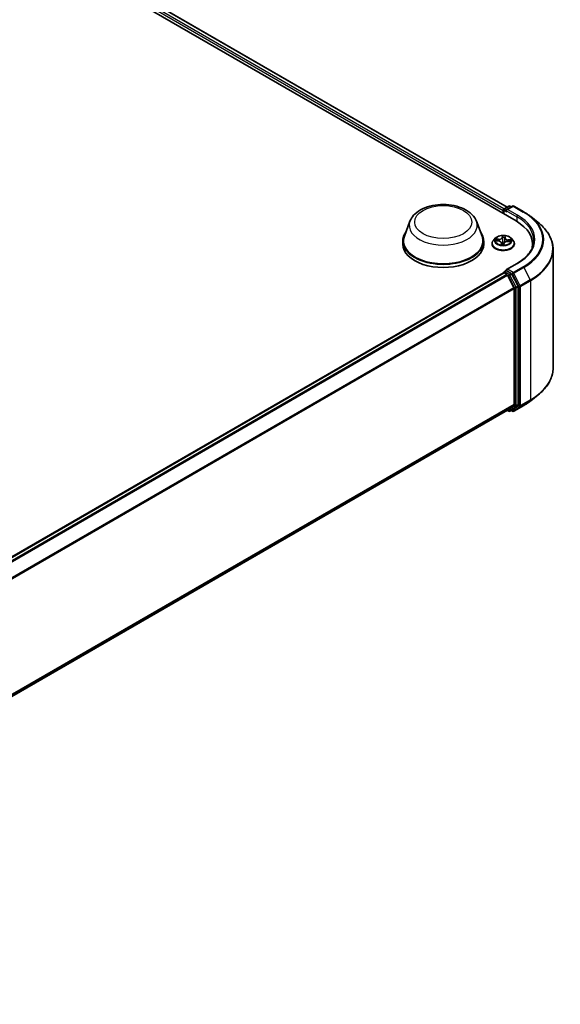
# Model space of a CAD drawing. Units: millimetres. Extents: x 0 to 8652, y 0 to 1686.
# Drawn here: x 84 to 96, y 98 to 119 of the extents above; entities that cross this region are included whole.
import ezdxf

# ---------------------------------------------------------------- set-up
doc = ezdxf.new("R2010")
doc.units = ezdxf.units.MM
doc.layers.add('Visible (ISO)', color=7, linetype='Continuous', lineweight=35)
doc.layers.add('Visible Narrow (ISO)', color=7, linetype='Continuous', lineweight=25)

msp = doc.modelspace()

# ---------------------------------------------------------------- linework, layer by layer
at = {"layer": 'Visible (ISO)'}
for p, q in [((67.95844, 130.53546), (95.0642, 114.88594)), ((68.36336, 130.49109), (94.87326, 115.18559)), ((94.78725, 115.11388), (94.78725, 115.04584)), ((94.79761, 115.12749), (94.79761, 115.03986)), ((94.81011, 115.14914), (94.90785, 115.20556)), ((94.99039, 115.20559), (94.85654, 115.12831)), ((94.93285, 115.20556), (94.96159, 115.18897)), ((95.01539, 115.20559), (95.23342, 115.07972)), ((92.77256, 114.87942), (92.65209, 114.559)), ((94.20922, 114.87942), (94.32969, 114.559)), ((95.38231, 114.97924), (95.53989, 114.85449)), ((92.61589, 114.45388), (92.61589, 114.38584)), ((94.36589, 114.45388), (94.36589, 114.38584)), ((94.61635, 114.51236), (94.57502, 114.46624)), ((94.62767, 114.45777), (94.68127, 114.45437)), ((94.82609, 114.52179), (94.81985, 114.46373)), ((94.82616, 114.52239), (94.82921, 114.54604)), ((94.88751, 114.4434), (94.9413, 114.44108)), ((94.95815, 114.51236), (94.99949, 114.46624)), ((94.54559, 114.39264), (94.54559, 114.39541)), ((94.74842, 114.41235), (94.75206, 114.37848)), ((94.80264, 114.37959), (94.80718, 114.40352)), ((95.02892, 114.39264), (95.02892, 114.39541)), ((95.423, 114.32671), (95.423, 114.38584)), ((95.86467, 114.27638), (95.86467, 111.70559)), ((94.81011, 113.78831), (94.85213, 113.81257)), ((95.08706, 113.96862), (94.85654, 113.83553)), ((94.96159, 113.75446), (94.86386, 113.81089)), ((72.40731, 100.84044), (94.79243, 113.76449)), ((94.79761, 113.76565), (94.79761, 113.76666)), ((94.80493, 113.76326), (94.86736, 113.72721)), ((95.01886, 113.4413), (94.88094, 113.71203)), ((95.10725, 113.48001), (94.97517, 113.73927)), ((95.02296, 113.42587), (95.02296, 110.92312)), ((95.11135, 110.91842), (95.11135, 113.46458)), ((95.38231, 111.00274), (95.53989, 111.12748)), ((94.88094, 110.80094), (95.01886, 110.91241)), ((94.97517, 110.80097), (95.10725, 110.90772)), ((95.01539, 110.77638), (95.23342, 110.90226)), ((72.65035, 97.96598), (94.87986, 110.80019)), ((94.87326, 110.79638), (94.90785, 110.77641)), ((94.93285, 110.77641), (94.97409, 110.80022)), ((94.99039, 110.77638), (94.96159, 110.79301))]:
    msp.add_line(p, q, dxfattribs=at)
for centre, start, end in [((94.82261, 115.12749), 120, 180), ((94.92035, 115.18391), 60, 120), ((95.00289, 115.18394), 60, 120), ((94.82261, 113.76666), 120, 180), ((94.92035, 110.79806), 240, 300), ((95.00289, 110.79803), 240, 300)]:
    msp.add_arc(centre, 0.025, start, end, dxfattribs=at)
for centre, major_axis, start_param, end_param in [((94.80493, 115.12408), (0.0125, 0.02165), 0.86676374, 2.35619449), ((94.88154, 115.11388), (-0.03536, 0), 4.71238898, 6.28318531), ((94.86386, 115.10367), (-0.0125, 0.02165), 0.78539816, 2.35619449), ((94.198, 114.38584), (1.225, 0), 6.17116049, 7.06858347), ((93.49089, 114.45388), (0.875, 0), 2.73234536, 6.6924326), ((93.49089, 114.45388), (0.85833, 0), 2.92783652, 6.49694144), ((93.49089, 114.38584), (0.875, 0), 3.14159265, 6.28318531), ((94.198, 114.24975), (1.25, 0), 0.15296584, 0.20062952), ((94.88154, 113.82109), (-0.03536, 0), 4.71238898, 6.28318531), ((94.86386, 113.8313), (-0.0125, -0.02165), 5.49778714, 6.12363721), ((94.80493, 113.74284), (-0.0125, 0.02165), 5.49778714, 6.28318531), ((94.86736, 113.7068), (-0.0125, 0.02165), 4.62172909, 5.49778714), ((94.96159, 113.73405), (0.0125, -0.02165), 1.48013644, 2.35619449), ((95.00528, 113.43607), (-0.0125, 0.02165), 3.92699082, 4.62172909), ((95.09367, 113.47479), (0.0125, -0.02165), 0.78539816, 1.48013644), ((95.00528, 110.93332), (0.0125, -0.02165), 0.09065989, 0.78539816), ((95.09367, 110.92863), (0.0125, -0.02165), 0.09065989, 0.78539816), ((94.86736, 110.82185), (0.0125, -0.02165), 0, 0.09065989), ((94.96159, 110.82187), (0.0125, -0.02165), 0, 0.09065989)]:
    msp.add_ellipse(centre, major_axis=major_axis, ratio=0.57735027, start_param=start_param, end_param=end_param, dxfattribs=at)
for points, knots in [([(92.77256, 114.87942), (92.79027, 114.9265), (92.81777, 114.96945), (92.89245, 115.05253), (92.94243, 115.09078), (93.06046, 115.15755), (93.12997, 115.18477), (93.27791, 115.22368), (93.35633, 115.23535), (93.51422, 115.2427), (93.59364, 115.23852), (93.74718, 115.21462), (93.82126, 115.19488), (93.95788, 115.13995), (94.02036, 115.10465), (94.12427, 115.01943), (94.16665, 114.96977), (94.20018, 114.90174), (94.20498, 114.89069), (94.20922, 114.87942)], [2.56995062, 2.56995062, 2.56995062, 2.56995062, 2.83494232, 2.83494232, 3.15178455, 3.15178455, 3.49955313, 3.49955313, 3.84656809, 3.84656809, 4.19029723, 4.19029723, 4.53530053, 4.53530053, 4.88432433, 4.88432433, 5.2205942, 5.2205942, 5.28403101, 5.28403101, 5.28403101, 5.28403101]), ([(95.23342, 115.07972), (95.2442, 115.07349), (95.25482, 115.06717), (95.27572, 115.05433), (95.286, 115.04781), (95.30622, 115.03459), (95.31616, 115.02788), (95.33568, 115.01429), (95.34526, 115.0074), (95.36406, 114.99345), (95.37328, 114.98639), (95.38231, 114.97924)], [1.570796327, 1.570796327, 1.570796327, 1.570796327, 1.60184851, 1.60184851, 1.632900694, 1.632900694, 1.663952877, 1.663952877, 1.695005061, 1.695005061, 1.726057244, 1.726057244, 1.726057244, 1.726057244]), ([(95.86467, 114.27638), (95.86467, 114.31802), (95.86011, 114.35965), (95.84202, 114.4421), (95.82848, 114.48291), (95.79277, 114.56298), (95.77059, 114.60225), (95.71805, 114.67861), (95.68769, 114.71572), (95.61936, 114.78724), (95.58137, 114.82165), (95.53989, 114.85449)], [3.926990817, 3.926990817, 3.926990817, 3.926990817, 4.053018266, 4.053018266, 4.179045715, 4.179045715, 4.305073165, 4.305073165, 4.431100614, 4.431100614, 4.557128063, 4.557128063, 4.557128063, 4.557128063]), ([(94.57502, 114.46624), (94.57129, 114.46209), (94.56788, 114.45779), (94.56172, 114.44893), (94.55897, 114.44437), (94.5542, 114.43503), (94.55218, 114.43024), (94.54891, 114.42049), (94.54767, 114.41553), (94.54601, 114.40552), (94.54559, 114.40046), (94.54559, 114.39541)], [5.897500721, 5.897500721, 5.897500721, 5.897500721, 5.993014044, 5.993014044, 6.088527366, 6.088527366, 6.184040689, 6.184040689, 6.279554011, 6.279554011, 6.375067333, 6.375067333, 6.375067333, 6.375067333]), ([(94.95815, 114.51236), (94.94793, 114.52376), (94.93494, 114.53377), (94.9043, 114.551), (94.88645, 114.55809), (94.84814, 114.56845), (94.82769, 114.57172), (94.78625, 114.57423), (94.76526, 114.5735), (94.72464, 114.56809), (94.70503, 114.56342), (94.66897, 114.55042), (94.65255, 114.54207), (94.63024, 114.52609), (94.62276, 114.5195), (94.61635, 114.51236)], [3.71104129, 3.71104129, 3.71104129, 3.71104129, 4.03205422, 4.03205422, 4.36648282, 4.36648282, 4.69956027, 4.69956027, 5.03087371, 5.03087371, 5.36260962, 5.36260962, 5.69658758, 5.69658758, 5.89750072, 5.89750072, 5.89750072, 5.89750072]), ([(94.74842, 114.41235), (94.74794, 114.41684), (94.74636, 114.42124), (94.74133, 114.4294), (94.73789, 114.43317), (94.72953, 114.43991), (94.72461, 114.44288), (94.71364, 114.44789), (94.70759, 114.44993), (94.69482, 114.45295), (94.68809, 114.45394), (94.68127, 114.45437)], [3.29537804, 3.29537804, 3.29537804, 3.29537804, 3.57528957, 3.57528957, 3.8552011, 3.8552011, 4.13511263, 4.13511263, 4.41502416, 4.41502416, 4.69493569, 4.69493569, 4.69493569, 4.69493569]), ([(94.88751, 114.4434), (94.87999, 114.44372), (94.8724, 114.44338), (94.85771, 114.44137), (94.85061, 114.4397), (94.83755, 114.43518), (94.83157, 114.43232), (94.82126, 114.42559), (94.81692, 114.4217), (94.81034, 114.41312), (94.80811, 114.40841), (94.80718, 114.40352)], [4.72984227, 4.72984227, 4.72984227, 4.72984227, 5.03702022, 5.03702022, 5.34419817, 5.34419817, 5.65137612, 5.65137612, 5.95855407, 5.95855407, 6.26573201, 6.26573201, 6.26573201, 6.26573201]), ([(94.82616, 114.52239), (94.82615, 114.52235), (94.82615, 114.52231), (94.82614, 114.52223), (94.82613, 114.52219), (94.82612, 114.52211), (94.82612, 114.52207), (94.82611, 114.52199), (94.8261, 114.52195), (94.82609, 114.52187), (94.82609, 114.52183), (94.82609, 114.52179)], [0.0174532925, 0.0174532925, 0.0174532925, 0.0174532925, 0.0199583681, 0.0199583681, 0.0224634438, 0.0224634438, 0.0249685194, 0.0249685194, 0.027473595, 0.027473595, 0.0299786707, 0.0299786707, 0.0299786707, 0.0299786707]), ([(95.02892, 114.39541), (95.02892, 114.40046), (95.0285, 114.40552), (95.02684, 114.41553), (95.0256, 114.42049), (95.02233, 114.43024), (95.02031, 114.43503), (95.01554, 114.44437), (95.01279, 114.44893), (95.00663, 114.45779), (95.00321, 114.46209), (94.99949, 114.46624)], [3.23347468, 3.23347468, 3.23347468, 3.23347468, 3.328988002, 3.328988002, 3.424501325, 3.424501325, 3.520014647, 3.520014647, 3.615527969, 3.615527969, 3.711041292, 3.711041292, 3.711041292, 3.711041292]), ([(95.448, 114.46748), (95.448, 114.43121), (95.44306, 114.39493), (95.42332, 114.32296), (95.4085, 114.28727), (95.36911, 114.21727), (95.34453, 114.18297), (95.28604, 114.1167), (95.25213, 114.08472), (95.17575, 114.02403), (95.13328, 113.99531), (95.08706, 113.96862)], [2.35619449, 2.35619449, 2.35619449, 2.35619449, 2.513274123, 2.513274123, 2.670353756, 2.670353756, 2.827433388, 2.827433388, 2.984513021, 2.984513021, 3.141592654, 3.141592654, 3.141592654, 3.141592654]), ([(94.54559, 114.39264), (94.54559, 114.37774), (94.54951, 114.36287), (94.56475, 114.3344), (94.57633, 114.32085), (94.60622, 114.29627), (94.62479, 114.28535), (94.66678, 114.26752), (94.69022, 114.26063), (94.73952, 114.25156), (94.76536, 114.24937), (94.81688, 114.24985), (94.84255, 114.25252), (94.89125, 114.26249), (94.91425, 114.26979), (94.95533, 114.2884), (94.97339, 114.29973), (95.00253, 114.32543), (95.01366, 114.33981), (95.02607, 114.36724), (95.02892, 114.37993), (95.02892, 114.39264)], [0.09188203, 0.09188203, 0.09188203, 0.09188203, 0.3915926, 0.3915926, 0.70400359, 0.70400359, 1.02849663, 1.02849663, 1.35422457, 1.35422457, 1.67897504, 1.67897504, 2.00332989, 2.00332989, 2.32816399, 2.32816399, 2.65396139, 2.65396139, 2.97787644, 2.97787644, 3.23347468, 3.23347468, 3.23347468, 3.23347468]), ([(94.74702, 114.38008), (94.74702, 114.38007), (94.74707, 114.37999), (94.74744, 114.37961), (94.74782, 114.37928), (94.74868, 114.379), (94.74887, 114.37895), (94.74906, 114.37892)], [0.01717620261, 0.01717620261, 0.01717620261, 0.01717620261, 0.02108026086, 0.02108026086, 0.02529726779, 0.02529726779, 0.02635032608, 0.02635032608, 0.02635032608, 0.02635032608]), ([(94.74906, 114.37892), (94.75227, 114.37843), (94.75551, 114.37799), (94.76206, 114.37725), (94.76536, 114.37694), (94.77201, 114.37645), (94.77535, 114.37627), (94.78205, 114.37605), (94.78541, 114.376), (94.79212, 114.37604), (94.79548, 114.37613), (94.79882, 114.37628)], [1.399972111, 1.399972111, 1.399972111, 1.399972111, 1.468204075, 1.468204075, 1.53643604, 1.53643604, 1.604668004, 1.604668004, 1.672899969, 1.672899969, 1.741131934, 1.741131934, 1.741131934, 1.741131934]), ([(94.80115, 114.37714), (94.80106, 114.37708), (94.80097, 114.37701), (94.80075, 114.37686), (94.80063, 114.37679), (94.80035, 114.37665), (94.8002, 114.37658), (94.79985, 114.37646), (94.79967, 114.3764), (94.79926, 114.37632), (94.79905, 114.37629), (94.79882, 114.37628)], [0, 0, 0, 0, 0.00035956371, 0.00035956371, 0.00071912742, 0.00071912742, 0.00107869113, 0.00107869113, 0.00143825484, 0.00143825484, 0.00179781855, 0.00179781855, 0.00179781855, 0.00179781855]), ([(94.80115, 114.37714), (94.80129, 114.37726), (94.80144, 114.37738), (94.80171, 114.37767), (94.80184, 114.37783), (94.80208, 114.37816), (94.80218, 114.37834), (94.80236, 114.3787), (94.80244, 114.37889), (94.80256, 114.37925), (94.8026, 114.37942), (94.80264, 114.37959)], [0, 0, 0, 0, 0.00024176717, 0.00024176717, 0.00048353434, 0.00048353434, 0.00072530152, 0.00072530152, 0.00096706869, 0.00096706869, 0.00120883586, 0.00120883586, 0.00120883586, 0.00120883586]), ([(94.85213, 113.81257), (94.8532, 113.81319), (94.855, 113.81352), (94.85922, 113.81302), (94.86162, 113.81218), (94.86386, 113.81089)], [0.038953354, 0.038953354, 0.038953354, 0.038953354, 0.0503345484, 0.0503345484, 0.0617157428, 0.0617157428, 0.0617157428, 0.0617157428]), ([(95.86467, 111.70559), (95.86467, 111.66395), (95.86011, 111.62232), (95.84202, 111.53987), (95.82848, 111.49906), (95.79277, 111.41899), (95.77059, 111.37973), (95.71805, 111.30336), (95.68769, 111.26626), (95.61936, 111.19474), (95.58137, 111.16032), (95.53989, 111.12748)], [2.35619449, 2.35619449, 2.35619449, 2.35619449, 2.482221939, 2.482221939, 2.608249389, 2.608249389, 2.734276838, 2.734276838, 2.860304287, 2.860304287, 2.986331736, 2.986331736, 2.986331736, 2.986331736]), ([(95.23342, 110.90226), (95.2442, 110.90848), (95.25482, 110.91481), (95.27572, 110.92765), (95.286, 110.93416), (95.30622, 110.94739), (95.31616, 110.95409), (95.33568, 110.96769), (95.34526, 110.97457), (95.36406, 110.98852), (95.37328, 110.99559), (95.38231, 111.00274)], [3.141592654, 3.141592654, 3.141592654, 3.141592654, 3.172644837, 3.172644837, 3.203697021, 3.203697021, 3.234749204, 3.234749204, 3.265801387, 3.265801387, 3.296853571, 3.296853571, 3.296853571, 3.296853571])]:
    msp.add_open_spline(points, degree=3, knots=knots, dxfattribs=at)
at = {"layer": 'Visible Narrow (ISO)'}
for p, q in [((68.27075, 130.42319), (94.78725, 115.11388)), ((94.80452, 115.14474), (68.28843, 130.45381)), ((68.35086, 130.48985), (94.86593, 115.18137)), ((94.80493, 115.03563), (94.80493, 115.11728)), ((94.80493, 115.11728), (94.86386, 115.08326)), ((94.82261, 115.1479), (94.92035, 115.20433)), ((94.85654, 115.12831), (94.82261, 115.1479)), ((94.84618, 115.11388), (95.08188, 114.9778)), ((94.88154, 115.13429), (95.00289, 115.20436)), ((95.09956, 115.00841), (94.88154, 115.13429)), ((94.92035, 115.20433), (94.95427, 115.18474)), ((95.00289, 115.20436), (95.22092, 115.07848)), ((95.08188, 114.9778), (95.08188, 114.87552)), ((94.61642, 114.45771), (94.681, 114.45361)), ((94.68718, 114.49233), (94.62239, 114.49512)), ((94.64614, 114.48859), (94.68687, 114.48684)), ((94.68687, 114.48684), (94.68663, 114.45392)), ((94.77032, 114.56612), (94.76323, 114.52883)), ((94.76736, 114.52546), (94.77181, 114.5489)), ((94.76736, 114.52546), (94.77337, 114.46859)), ((94.83029, 114.52526), (94.83512, 114.56267)), ((94.88733, 114.44264), (94.95212, 114.43985)), ((94.89305, 114.47587), (94.89269, 114.44318)), ((94.89305, 114.47587), (94.93365, 114.47329)), ((94.95809, 114.47726), (94.89351, 114.48135)), ((94.74422, 114.40971), (94.73939, 114.3723)), ((94.74532, 114.38291), (94.74836, 114.40642)), ((94.74836, 114.40642), (94.75132, 114.37858)), ((94.80419, 114.36885), (94.81128, 114.40614)), ((94.82261, 113.78707), (94.86386, 113.81089)), ((94.92035, 113.73064), (94.82261, 113.78707)), ((94.88154, 113.8415), (95.09956, 113.96738)), ((95.00289, 113.77144), (94.88154, 113.8415)), ((95.22092, 113.89732), (95.00289, 113.77144)), ((95.01647, 113.75625), (95.2345, 113.88213)), ((95.2345, 113.88213), (95.37241, 113.6114)), ((72.41465, 100.83622), (94.80493, 113.76326)), ((94.86736, 113.72721), (72.47708, 100.80017)), ((72.49702, 100.78866), (94.88094, 113.71203)), ((94.88054, 113.7128), (94.90267, 113.70002)), ((94.90267, 113.70002), (95.03474, 113.44076)), ((94.96159, 113.75446), (94.92035, 113.73064)), ((94.93393, 113.71546), (94.97517, 113.73927)), ((95.066, 113.4562), (94.93393, 113.71546)), ((94.96159, 113.75446), (94.98521, 113.74082)), ((94.98521, 113.74082), (95.12313, 113.47009)), ((95.15439, 113.48553), (95.01647, 113.75625)), ((95.37241, 113.6114), (95.15439, 113.48553)), ((95.15849, 113.47009), (95.37651, 113.59597)), ((95.37651, 113.59597), (95.37651, 111.02518)), ((95.01886, 113.4413), (72.64321, 100.52271)), ((72.64964, 100.50862), (95.02296, 113.42587)), ((95.03474, 113.44076), (95.03474, 110.89461)), ((95.10725, 113.48001), (95.066, 113.4562)), ((95.0701, 113.44076), (95.11135, 113.46458)), ((95.0701, 110.89461), (95.0701, 113.44076)), ((95.12313, 113.47009), (95.12313, 110.8993)), ((95.15849, 110.8993), (95.15849, 113.47009)), ((95.15439, 110.8886), (95.37241, 111.01447)), ((95.37651, 111.02518), (95.15849, 110.8993)), ((95.2345, 110.903), (95.37241, 111.01447)), ((95.02296, 110.92312), (72.65035, 98.00628)), ((72.65035, 97.99795), (95.01886, 110.91241)), ((95.03474, 110.89461), (94.90267, 110.78785)), ((94.93393, 110.77715), (95.066, 110.88391)), ((95.12313, 110.8993), (94.98521, 110.78782)), ((95.2345, 110.903), (95.01647, 110.77712)), ((95.01647, 110.77712), (95.15439, 110.8886)), ((95.066, 110.88391), (95.10725, 110.90772)), ((95.11135, 110.91842), (95.0701, 110.89461)), ((94.88094, 110.80094), (72.65035, 97.9661)), ((94.90267, 110.78785), (94.88054, 110.80063)), ((94.97517, 110.80097), (94.93393, 110.77715)), ((94.98521, 110.78782), (94.96892, 110.79723))]:
    msp.add_line(p, q, dxfattribs=at)
for centre, major_axis in [((93.49089, 114.86212), (-0.61533, 0)), ((94.78725, 114.46748), (-0.17846, 0))]:
    msp.add_ellipse(centre, major_axis=major_axis, ratio=0.57735027, dxfattribs=at)
for centre, major_axis, ratio, start_param, end_param in [((94.82261, 115.12749), (-0.025, 0), 0.57735027, 0, 0.78539816), ((94.82261, 115.12749), (0.0125, 0.02165), 0.57735027, 0.78539816, 2.35619449), ((94.82261, 115.12749), (-0.0125, 0.02165), 0.57735027, 5.49778714, 6.28318531), ((94.92035, 115.18391), (-0.0125, 0.02165), 0.57735027, 5.49778714, 6.28318531), ((94.92035, 115.18391), (0.0125, 0.02165), 0.57735027, 0, 0.78539816), ((95.00289, 115.18394), (-0.0125, 0.02165), 0.57735027, 5.49778714, 6.28318531), ((95.00289, 115.18394), (0.0125, 0.02165), 0.57735027, 0, 0.78539816), ((95.22092, 115.05807), (0.0125, 0.02165), 0.57735027, 0, 0.78539816), ((94.198, 114.4879), (1.44662, 0), 0.57735027, 5.49778714, 7.06858347), ((93.49089, 114.78939), (0.73506, 0), 0.57735027, 2.92783652, 6.49694144), ((95.09956, 114.988), (0.0125, 0.02165), 0.57735027, 0.78539816, 2.35619449), ((94.198, 114.46748), (1.25, 0), 0.57735027, 0, 0.78539816), ((94.198, 114.4879), (1.275, 0), 0.57735027, 5.49778714, 7.06858347), ((94.198, 114.48055), (1.46583, 0), 0.57735027, 5.49778714, 6.91332255), ((94.198, 114.28945), (1.66087, 0), 0.57735027, 5.49778714, 6.91332255), ((94.78725, 114.40283), (-0.23897, 0), 0.57735027, 5.8056187, 9.90234457), ((94.78725, 114.46129), (-0.19243, 0), 0.57735027, 5.8056187, 9.90234457), ((94.78725, 114.46748), (-0.17167, 0), 0.57735027, 6.00061876, 6.3819878), ((94.64583, 114.4865), (-0.00219, -0.00355), 0.22692411, 4.22708318, 5.62226535), ((94.78725, 114.44859), (-0.13435, 0), 0.57735027, 6.0114031, 6.18580288), ((94.66143, 114.47034), (-0.00366, -0.00198), 0.42677675, 4.40314205, 5.75856517), ((94.681, 114.45021), (0.00026, 0.00416), 0.08909416, 0, 0.61830578), ((94.67323, 114.41276), (0.07118, 0), 0.57735027, 6.20875657, 7.74464632), ((94.69247, 114.53021), (0.07533, 0), 0.57735027, 4.63796025, 6.17384999), ((94.68718, 114.48893), (-0.00018, -0.00416), 0.06071471, 3.75837988, 5.24190974), ((94.69247, 114.53331), (0.07118, 0), 0.57735027, 4.63796025, 6.17384999), ((94.76323, 114.52543), (0.00409, -0.00078), 0.81162115, 0.24037436, 1.72390422), ((94.78725, 114.46748), (-0.17167, 0), 0.57735027, 4.42982243, 4.81119148), ((94.77577, 114.52522), (-0.00416, -0.00013), 0.15499505, 4.78651725, 6.14194037), ((94.77594, 114.54894), (-0.00416, 0.00019), 0.36511035, 0.1499489, 1.54513107), ((94.7775, 114.46862), (-0.00416, -0.00013), 0.15495098, 4.79089542, 6.14194137), ((94.78725, 114.44859), (0.13435, 0), 0.57735027, 1.29901412, 1.65881448), ((94.88203, 114.40166), (-0.07118, 0), 0.57735027, 4.63796025, 6.17384999), ((94.81597, 114.46657), (0.00414, -0.00047), 0.16554637, 0.0573029, 1.34073927), ((94.82232, 114.52274), (0.00414, -0.00047), 0.1655908, 0.38842605, 1.34511637), ((94.90127, 114.5191), (-0.07533, 0), 0.57735027, 6.22128195, 7.74464632), ((94.82505, 114.54633), (0.00414, -0.00049), 0.36010416, 4.89889858, 6.25665493), ((94.83029, 114.52186), (-0.00413, 0.00053), 0.81423608, 4.81716485, 6.28318531), ((94.90127, 114.52221), (-0.07118, 0), 0.57735027, 6.20875657, 7.74464632), ((94.88733, 114.43924), (0.00018, 0.00416), 0.06071471, 0, 0.61678722), ((94.89351, 114.47795), (-0.00026, -0.00416), 0.08909416, 3.75989843, 5.2434283), ((94.91736, 114.45673), (0.00358, -0.00212), 0.4925405, 0.3776754, 1.73309853), ((94.78725, 114.44859), (0.13435, 0), 0.57735027, 6.19755808, 6.37120346), ((94.9332, 114.47121), (-0.00188, 0.00372), 0.35210525, 3.72596322, 5.12114539), ((94.78725, 114.46748), (0.17167, 0), 0.57735027, 6.00061876, 6.3819878), ((94.78725, 114.39541), (-0.24167, 0), 0.57735027, 0, 3.14159265), ((94.78725, 114.39264), (0.24167, 0), 0.57735027, 3.14159265, 6.28318531), ((94.78725, 114.46748), (0.17167, 0), 0.57735027, 4.42982243, 4.81119148), ((94.74422, 114.40631), (0.00413, -0.00053), 0.81423608, 0.19204233, 1.6755722), ((94.74946, 114.38303), (0.00012, -0.00416), 0.99421518, 4.71238898, 6.10757115), ((94.67323, 114.40966), (0.07533, 0), 0.57735027, 6.20875657, 6.34508866), ((94.77458, 114.40573), (-0.00413, 0.00055), 0.12833614, 4.87868071, 5.87629154), ((94.77458, 114.40573), (0.00383, -0.00164), 0.450081, 3.59665689, 4.81960857), ((94.78725, 114.36037), (-0.08073, 0), 0.57735027, 4.4572909, 4.87780262), ((94.77458, 114.40573), (-0.0004, 0.00415), 0.13444461, 1.40944522, 2.03092724), ((94.78725, 114.35888), (0.07896, 0), 0.57735027, 1.31690161, 1.73620997), ((94.79857, 114.38041), (0.00018, -0.00416), 0.99952129, 0, 0.62623294), ((94.81128, 114.40274), (-0.00409, 0.00078), 0.81162115, 4.86549688, 6.28318531), ((94.198, 114.27638), (1.66667, 0), 0.57735027, 5.49778714, 6.28318531), ((94.82261, 113.76666), (0.0125, 0.02165), 0.57735027, 0.78539816, 2.06167901), ((94.82261, 113.76666), (-0.0125, 0.02165), 0.57735027, 5.49778714, 6.28318531), ((95.09956, 113.94697), (-0.0125, 0.02165), 0.57735027, 5.49778714, 6.28318531), ((95.22092, 113.8769), (0.0125, -0.02165), 0.57735027, 1.48013644, 2.35619449), ((94.82261, 113.76666), (-0.025, 0), 0.57735027, 0, 0.07012361), ((94.92035, 113.71023), (0.0125, 0.02165), 0.57735027, 0.78539816, 2.35619449), ((94.92035, 113.71023), (-0.02228, -0.01135), 0.07392213, 0.61742098, 2.18821731), ((94.92035, 113.71023), (-0.0125, 0.02165), 0.57735027, 4.62172909, 5.49778714), ((95.00289, 113.75103), (0.0125, 0.02165), 0.57735027, 0.78539816, 2.35619449), ((95.00289, 113.75103), (-0.02228, -0.01135), 0.07392213, 0.61742098, 2.18821731), ((95.00289, 113.75103), (-0.0125, 0.02165), 0.57735027, 4.62172909, 5.49778714), ((95.35883, 113.60618), (-0.0125, 0.02165), 0.57735027, 3.92699082, 4.62172909), ((95.05242, 113.45097), (0.02228, 0.01135), 0.07392213, 3.75901364, 5.32980996), ((95.05242, 113.45097), (-0.025, 0), 0.57735027, 0.78539816, 2.35619449), ((95.05242, 113.45097), (-0.0125, 0.02165), 0.57735027, 3.92699082, 4.62172909), ((95.14081, 113.4803), (0.02228, 0.01135), 0.07392213, 3.75901364, 5.32980996), ((95.14081, 113.4803), (-0.025, 0), 0.57735027, 0.78539816, 2.35619449), ((95.14081, 113.4803), (-0.0125, 0.02165), 0.57735027, 3.92699082, 4.62172909), ((94.198, 111.70559), (1.66667, 0), 0.57735027, 5.49778714, 6.28318531), ((94.198, 111.69252), (1.66087, 0), 0.57735027, 5.49778714, 5.65304806), ((95.35883, 111.03538), (0.0125, -0.02165), 0.57735027, 0.09065989, 0.78539816), ((95.05242, 110.90481), (0.025, 0), 0.57735027, 3.92699082, 5.49778714), ((95.05242, 110.90481), (0.01572, -0.01944), 0.8131434, 4.58504495, 6.15584128), ((95.05242, 110.90481), (0.0125, -0.02165), 0.57735027, 0.09065989, 0.78539816), ((95.14081, 110.90951), (0.025, 0), 0.57735027, 3.92699082, 5.49778714), ((95.14081, 110.90951), (0.01572, -0.01944), 0.8131434, 4.58504495, 6.15584128), ((95.14081, 110.90951), (0.0125, -0.02165), 0.57735027, 0.09065989, 0.78539816), ((95.22092, 110.92391), (0.0125, -0.02165), 0.57735027, 0, 0.09065989), ((94.198, 111.50142), (-1.46583, 0), 0.57735027, 2.35619449, 2.51145541), ((94.92035, 110.79806), (-0.0125, -0.02165), 0.57735027, 5.49778714, 6.28318531), ((94.92035, 110.79806), (0.01572, -0.01944), 0.8131434, 4.58504495, 6.15584128), ((94.92035, 110.79806), (0.0125, -0.02165), 0.57735027, 0, 0.09065989), ((95.00289, 110.79803), (0.01572, -0.01944), 0.8131434, 4.58504495, 6.15584128), ((95.00289, 110.79803), (-0.0125, -0.02165), 0.57735027, 5.49778714, 6.28318531), ((95.00289, 110.79803), (0.0125, -0.02165), 0.57735027, 0, 0.09065989)]:
    msp.add_ellipse(centre, major_axis=major_axis, ratio=ratio, start_param=start_param, end_param=end_param, dxfattribs=at)
for points, knots in [([(94.634, 114.45737), (94.63223, 114.45791), (94.63042, 114.45826), (94.62663, 114.45866), (94.62465, 114.45868), (94.62057, 114.45843), (94.61849, 114.45813), (94.61642, 114.45771)], [0.0075992959, 0.0075992959, 0.0075992959, 0.0075992959, 0.0154285, 0.0154285, 0.0237449879, 0.0237449879, 0.0323943032, 0.0323943032, 0.0323943032, 0.0323943032]), ([(94.61642, 114.45771), (94.61865, 114.45786), (94.62089, 114.45793), (94.62465, 114.45791), (94.62616, 114.45786), (94.62767, 114.45777)], [-0.0323943032, -0.0323943032, -0.0323943032, -0.0323943032, -0.0237449879, -0.0237449879, -0.01786049, -0.01786049, -0.01786049, -0.01786049]), ([(94.64614, 114.48859), (94.6442, 114.48923), (94.64219, 114.4899), (94.6369, 114.49159), (94.6336, 114.49257), (94.62764, 114.49408), (94.625, 114.49466), (94.62239, 114.49512)], [-0.0320559737, -0.0320559737, -0.0320559737, -0.0320559737, -0.0236501899, -0.0236501899, -0.0102009359, -0.0102009359, 0.0003383294, 0.0003383294, 0.0003383294, 0.0003383294]), ([(94.62239, 114.49512), (94.62471, 114.49435), (94.62704, 114.49336), (94.63235, 114.49079), (94.63529, 114.4891), (94.64003, 114.48622), (94.64185, 114.48507), (94.64361, 114.484)], [-0.0003383294, -0.0003383294, -0.0003383294, -0.0003383294, 0.0102009359, 0.0102009359, 0.0236501899, 0.0236501899, 0.0320559737, 0.0320559737, 0.0320559737, 0.0320559737]), ([(94.64361, 114.484), (94.64664, 114.48217), (94.6494, 114.48), (94.65421, 114.47508), (94.65625, 114.47234), (94.65784, 114.46941)], [-0.0289828459, -0.0289828459, -0.0289828459, -0.0289828459, -0.0145850634, -0.0145850634, 0, 0, 0, 0]), ([(94.66174, 114.47244), (94.66, 114.47566), (94.65776, 114.47869), (94.65248, 114.48413), (94.64946, 114.48654), (94.64614, 114.48859)], [0, 0, 0, 0, 0.0145850634, 0.0145850634, 0.0289828459, 0.0289828459, 0.0289828459, 0.0289828459]), ([(94.77576, 114.54742), (94.77585, 114.54882), (94.77579, 114.55019), (94.7754, 114.55366), (94.77492, 114.55567), (94.77379, 114.55917), (94.77316, 114.5607), (94.7718, 114.56358), (94.77105, 114.56492), (94.77032, 114.56612)], [0, 0, 0, 0, 0.0059340385, 0.0059340385, 0.0154285, 0.0154285, 0.0237449879, 0.0237449879, 0.0323943032, 0.0323943032, 0.0323943032, 0.0323943032]), ([(94.77032, 114.56612), (94.77058, 114.56483), (94.77084, 114.56346), (94.7713, 114.56064), (94.77151, 114.55919), (94.77184, 114.55598), (94.77196, 114.55421), (94.77197, 114.55123), (94.77192, 114.55006), (94.77181, 114.5489)], [-0.0323943032, -0.0323943032, -0.0323943032, -0.0323943032, -0.0237449879, -0.0237449879, -0.0154285, -0.0154285, -0.0059340385, -0.0059340385, 0, 0, 0, 0]), ([(94.77337, 114.46859), (94.77382, 114.45528), (94.77366, 114.44195), (94.77239, 114.42123), (94.77173, 114.41382), (94.77081, 114.40644)], [0, 0, 0, 0, 0.0491206273, 0.0491206273, 0.0764653604, 0.0764653604, 0.0764653604, 0.0764653604]), ([(94.77181, 114.5489), (94.77164, 114.54516), (94.77154, 114.54122), (94.77148, 114.53322), (94.77153, 114.52916), (94.77165, 114.52518)], [0, 0, 0, 0, 0.014491423, 0.014491423, 0.0289828459, 0.0289828459, 0.0289828459, 0.0289828459]), ([(94.77165, 114.52518), (94.77193, 114.51575), (94.77222, 114.50632), (94.7728, 114.48745), (94.77309, 114.47802), (94.77337, 114.46859)], [0, 0, 0, 0, 0.0343899271, 0.0343899271, 0.0687798542, 0.0687798542, 0.0687798542, 0.0687798542]), ([(94.77396, 114.40634), (94.77502, 114.41382), (94.7758, 114.42131), (94.77732, 114.44229), (94.77756, 114.45578), (94.77715, 114.46925)], [-0.0764653604, -0.0764653604, -0.0764653604, -0.0764653604, -0.0491206273, -0.0491206273, 0, 0, 0, 0]), ([(94.77544, 114.52585), (94.77534, 114.52947), (94.77531, 114.53316), (94.77542, 114.54043), (94.77556, 114.54402), (94.77576, 114.54742)], [-0.0289828459, -0.0289828459, -0.0289828459, -0.0289828459, -0.014491423, -0.014491423, 0, 0, 0, 0]), ([(94.77715, 114.46925), (94.77687, 114.47869), (94.77659, 114.48812), (94.77602, 114.50699), (94.77573, 114.51642), (94.77544, 114.52585)], [-0.0687798542, -0.0687798542, -0.0687798542, -0.0687798542, -0.0343899271, -0.0343899271, 0, 0, 0, 0]), ([(94.81699, 114.46713), (94.81549, 114.45376), (94.81461, 114.4403), (94.81441, 114.424), (94.8144, 114.42121), (94.81443, 114.41843)], [-0.0982412545, -0.0982412545, -0.0982412545, -0.0982412545, -0.0491206273, -0.0491206273, -0.0390031073, -0.0390031073, -0.0390031073, -0.0390031073]), ([(94.82332, 114.52331), (94.82226, 114.51394), (94.82121, 114.50458), (94.8191, 114.48586), (94.81805, 114.4765), (94.81699, 114.46713)], [-0.0687798542, -0.0687798542, -0.0687798542, -0.0687798542, -0.0343899271, -0.0343899271, 0, 0, 0, 0]), ([(94.81737, 114.42167), (94.81738, 114.4232), (94.81741, 114.42473), (94.81769, 114.43881), (94.81852, 114.4513), (94.81985, 114.46373)], [0.0434899799, 0.0434899799, 0.0434899799, 0.0434899799, 0.0491206273, 0.0491206273, 0.0953007392, 0.0953007392, 0.0953007392, 0.0953007392]), ([(94.82564, 114.54477), (94.82529, 114.5414), (94.82491, 114.53785), (94.82413, 114.53061), (94.82372, 114.52692), (94.82332, 114.52331)], [-0.0289828459, -0.0289828459, -0.0289828459, -0.0289828459, -0.0145850634, -0.0145850634, 0, 0, 0, 0]), ([(94.83512, 114.56267), (94.83378, 114.56133), (94.83242, 114.55978), (94.82954, 114.55581), (94.82807, 114.55327), (94.82635, 114.54864), (94.82585, 114.54674), (94.82564, 114.54477)], [-0.0003383294, -0.0003383294, -0.0003383294, -0.0003383294, 0.0102009359, 0.0102009359, 0.0236501899, 0.0236501899, 0.0320559737, 0.0320559737, 0.0320559737, 0.0320559737]), ([(94.82921, 114.54604), (94.82941, 114.54762), (94.82975, 114.54918), (94.83086, 114.55322), (94.83176, 114.55558), (94.8335, 114.55953), (94.83431, 114.56116), (94.83512, 114.56267)], [-0.0317370435, -0.0317370435, -0.0317370435, -0.0317370435, -0.0236501899, -0.0236501899, -0.0102009359, -0.0102009359, 0.0003383294, 0.0003383294, 0.0003383294, 0.0003383294]), ([(94.93365, 114.47329), (94.93029, 114.47159), (94.92722, 114.46949), (94.92187, 114.4646), (94.9196, 114.46183), (94.91782, 114.45881)], [0, 0, 0, 0, 0.014491423, 0.014491423, 0.0289828459, 0.0289828459, 0.0289828459, 0.0289828459]), ([(94.92108, 114.4554), (94.92271, 114.45814), (94.92477, 114.46066), (94.92964, 114.46506), (94.93243, 114.46695), (94.93549, 114.46847)], [-0.0289828459, -0.0289828459, -0.0289828459, -0.0289828459, -0.014491423, -0.014491423, 0, 0, 0, 0]), ([(94.95809, 114.47726), (94.95586, 114.47711), (94.95362, 114.47689), (94.94923, 114.47633), (94.94709, 114.476), (94.94258, 114.4752), (94.94021, 114.47473), (94.93645, 114.47392), (94.93503, 114.4736), (94.93365, 114.47329)], [-0.0323943032, -0.0323943032, -0.0323943032, -0.0323943032, -0.0237449879, -0.0237449879, -0.0154285, -0.0154285, -0.0059340385, -0.0059340385, 0, 0, 0, 0]), ([(94.93549, 114.46847), (94.93675, 114.4691), (94.93805, 114.46975), (94.94151, 114.47145), (94.9437, 114.47247), (94.94788, 114.47421), (94.94986, 114.47496), (94.95393, 114.47628), (94.95602, 114.47684), (94.95809, 114.47726)], [0, 0, 0, 0, 0.0059340385, 0.0059340385, 0.0154285, 0.0154285, 0.0237449879, 0.0237449879, 0.0323943032, 0.0323943032, 0.0323943032, 0.0323943032]), ([(94.95212, 114.43985), (94.9498, 114.44062), (94.94747, 114.44121), (94.94216, 114.44196), (94.93922, 114.44197), (94.93614, 114.44139), (94.93597, 114.44135), (94.93581, 114.44132)], [-0.0003383294, -0.0003383294, -0.0003383294, -0.0003383294, 0.0102009359, 0.0102009359, 0.0236501899, 0.0236501899, 0.0244043384, 0.0244043384, 0.0244043384, 0.0244043384]), ([(94.94131, 114.44108), (94.94228, 114.44104), (94.94327, 114.44098), (94.94687, 114.44067), (94.94951, 114.44031), (94.95212, 114.43985)], [-0.0141609482, -0.0141609482, -0.0141609482, -0.0141609482, -0.0102009359, -0.0102009359, 0.0003383294, 0.0003383294, 0.0003383294, 0.0003383294]), ([(94.74532, 114.38291), (94.74512, 114.38231), (94.74477, 114.38162), (94.74365, 114.37961), (94.74275, 114.37816), (94.74101, 114.37522), (94.74019, 114.37381), (94.73939, 114.3723)], [-0.0320559737, -0.0320559737, -0.0320559737, -0.0320559737, -0.0236501899, -0.0236501899, -0.0102009359, -0.0102009359, 0.0003383294, 0.0003383294, 0.0003383294, 0.0003383294]), ([(94.73939, 114.3723), (94.74073, 114.37364), (94.74208, 114.37479), (94.74497, 114.37693), (94.74644, 114.3778), (94.74816, 114.37865), (94.74866, 114.37884), (94.74887, 114.37891)], [-0.0003383294, -0.0003383294, -0.0003383294, -0.0003383294, 0.0102009359, 0.0102009359, 0.0236501899, 0.0236501899, 0.0320559737, 0.0320559737, 0.0320559737, 0.0320559737]), ([(94.74746, 114.37962), (94.7472, 114.38048), (94.74694, 114.38117), (94.74622, 114.38263), (94.74576, 114.38303), (94.74532, 114.38291)], [0.006374188, 0.006374188, 0.006374188, 0.006374188, 0.0145850634, 0.0145850634, 0.0289828459, 0.0289828459, 0.0289828459, 0.0289828459]), ([(94.77081, 114.40644), (94.7703, 114.40523), (94.76977, 114.40403), (94.76631, 114.39685), (94.7626, 114.39125), (94.75603, 114.38488), (94.75393, 114.38321), (94.7517, 114.3818)], [0.0738185488, 0.0738185488, 0.0738185488, 0.0738185488, 0.0792796113, 0.0792796113, 0.1070104848, 0.1070104848, 0.1185813302, 0.1185813302, 0.1185813302, 0.1185813302]), ([(94.75344, 114.37829), (94.75585, 114.37978), (94.75812, 114.38153), (94.76529, 114.38818), (94.76935, 114.39397), (94.77312, 114.40136), (94.7737, 114.40259), (94.77425, 114.40384)], [-0.1185163617, -0.1185163617, -0.1185163617, -0.1185163617, -0.1070104848, -0.1070104848, -0.0792796113, -0.0792796113, -0.0738185488, -0.0738185488, -0.0738185488, -0.0738185488]), ([(94.79875, 114.37625), (94.79866, 114.3762), (94.79872, 114.37607), (94.79911, 114.37554), (94.79959, 114.37502), (94.80072, 114.3737), (94.80135, 114.37294), (94.80271, 114.37112), (94.80345, 114.37005), (94.80419, 114.36885)], [0, 0, 0, 0, 0.0059340385, 0.0059340385, 0.0154285, 0.0154285, 0.0237449879, 0.0237449879, 0.0323943032, 0.0323943032, 0.0323943032, 0.0323943032]), ([(94.80419, 114.36885), (94.80393, 114.37014), (94.80367, 114.37136), (94.80321, 114.3736), (94.803, 114.37462), (94.80266, 114.37663), (94.80254, 114.37759), (94.80254, 114.37885), (94.80257, 114.37924), (94.80264, 114.37959)], [-0.0323943032, -0.0323943032, -0.0323943032, -0.0323943032, -0.0237449879, -0.0237449879, -0.0154285, -0.0154285, -0.0059340385, -0.0059340385, -0.0012088359, -0.0012088359, -0.0012088359, -0.0012088359])]:
    msp.add_open_spline(points, degree=3, knots=knots, dxfattribs=at)
for points in [[(94.65784, 114.46941), (94.66037, 114.46473), (94.66291, 114.46005), (94.66544, 114.45537)], [(94.67118, 114.45501), (94.66803, 114.46082), (94.66489, 114.46663), (94.66174, 114.47244)], [(94.91782, 114.45881), (94.9146, 114.45338), (94.91138, 114.44794), (94.90816, 114.44251)], [(94.91331, 114.44229), (94.9159, 114.44666), (94.91849, 114.45103), (94.92108, 114.4554)], [(94.74887, 114.37891), (94.74893, 114.37893), (94.749, 114.37893), (94.74906, 114.37892)], [(94.79882, 114.37628), (94.7988, 114.37628), (94.79877, 114.37627), (94.79875, 114.37625)]]:
    msp.add_open_spline(points, degree=3, dxfattribs=at)

doc.saveas('drawing.dxf')
